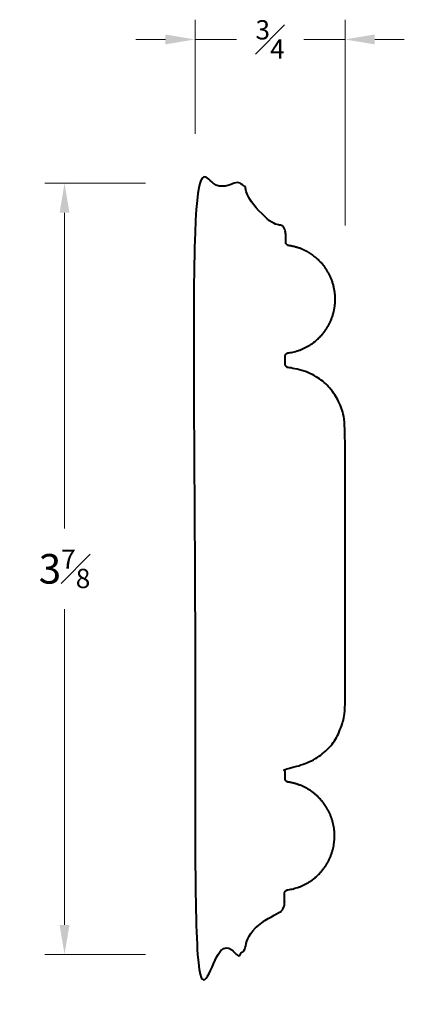
# Model space of a CAD drawing. Units: inches. Extents: x -0.23 to 1.71, y 0 to 4.99.
import ezdxf

# ---------------------------------------------------------------- set-up
doc = ezdxf.new("R2010")
doc.units = ezdxf.units.IN
doc.header["$MEASUREMENT"] = 0
doc.layers.get('0').update_dxf_attribs({"lineweight": 40})
doc.layers.add('DIMENSION', color=7, linetype='Continuous', lineweight=15)
doc.styles.get("Standard").update_dxf_attribs({"font": 'Raleway-Regular_0.ttf'})
doc.dimstyles.new('small trim', dxfattribs={"dimscale": 0, "dimtxt": 0.15, "dimasz": 0.15, "dimexe": 0.1, "dimexo": 0.25, "dimgap": 0.09, "dimtad": 0, "dimtih": 1, "dimtoh": 1, "dimdec": 4, "dimzin": 0, "dimdsep": 46, "dimlunit": 5, "dimtxsty": 'Standard', "dimcen": 0.09, "dimdle": 0.25, "dimclrd": 252, "dimclre": 252, "dimclrt": 256, "dimadec": 0, "dimazin": 0, "dimtfac": 0.65, "dimtdec": 4, "dimtmove": 2, "dimatfit": 1, "dimfxl": 1, "dimfrac": 1, "dimtolj": 1, "dimtzin": 0, "dimlwd": 9, "dimlwe": 9, "dimarcsym": 0})

# ---------------------------------------------------------------- blocks, each defined once
blk = doc.blocks.new('*D17')
at = {"layer": 'Defpoints', "color": 0, "transparency": 16777216}
for p in [(0.6529, 4.1586), (-0.0079, 0.2533), (0.6529, 0.2533)]:
    blk.add_point(p, dxfattribs=at)
at = {"layer": 'DIMENSION', "color": 252, "lineweight": 9, "transparency": 16777216}
for p, q in [((0.4029, 4.1586), (-0.1079, 4.1586)), ((-0.0079, 4.0086), (-0.0079, 2.4095)), ((-0.0079, 0.4033), (-0.0079, 2.0023)), ((0.4029, 0.2533), (-0.1079, 0.2533))]:
    blk.add_line(p, q, dxfattribs=at)
at = {"layer": 'DIMENSION', "color": 252, "transparency": 16777216}
for points in [[(-0.0329, 4.0086), (0.0171, 4.0086), (-0.0079, 4.1586)], [(-0.0329, 0.4033), (0.0171, 0.4033), (-0.0079, 0.2533)]]:
    blk.add_solid(points, dxfattribs=at)
at = {"layer": 'DIMENSION', "transparency": 16777216, "insert": (-0.0079, 2.2059), "char_height": 0.15, "attachment_point": 5}
blk.add_mtext('\\A1;3{\\H0.650000x;\\S7#8;}', dxfattribs=at)
blk = doc.blocks.new('*D18')
at = {"layer": 'Defpoints', "color": 0, "transparency": 16777216}
for p in [(1.4129, 4.8863), (0.6529, 4.1586), (1.4129, 3.6944)]:
    blk.add_point(p, dxfattribs=at)
at = {"layer": 'DIMENSION', "color": 252, "lineweight": 9, "transparency": 16777216}
for p, q in [((0.6529, 4.4086), (0.6529, 4.9863)), ((1.4129, 3.9444), (1.4129, 4.9863)), ((0.5029, 4.8863), (0.3529, 4.8863)), ((0.6529, 4.8863), (0.8622, 4.8863)), ((1.4129, 4.8863), (1.2036, 4.8863)), ((1.5629, 4.8863), (1.7129, 4.8863))]:
    blk.add_line(p, q, dxfattribs=at)
at = {"layer": 'DIMENSION', "color": 252, "transparency": 16777216}
for points in [[(0.5029, 4.9113), (0.5029, 4.8613), (0.6529, 4.8863)], [(1.5629, 4.9113), (1.5629, 4.8613), (1.4129, 4.8863)]]:
    blk.add_solid(points, dxfattribs=at)
at = {"layer": 'DIMENSION', "transparency": 16777216, "insert": (1.0329, 4.8863), "char_height": 0.15, "attachment_point": 5}
blk.add_mtext('\\A1;{\\H0.650000x;\\S3#4;}', dxfattribs=at)

msp = doc.modelspace()

# ---------------------------------------------------------------- linework, layer by layer
msp.add_rational_spline([(1.12401, 0.5808), (1.11434, 0.57978), (1.10726, 0.57309), (1.1057, 0.56349), (1.1057, 0.5457), (1.1057, 0.5279), (1.1057, 0.51011), (1.1057, 0.48537), (1.09062, 0.46576), (1.06672, 0.45939), (0.98759, 0.43832), (0.93521, 0.38236), (0.90958, 0.29152), (0.90295, 0.26802), (0.88348, 0.25328), (0.85906, 0.25328), (0.79033, 0.25328), (0.7216, 0.25328), (0.65287, 0.25328), (0.65287, 1.55504), (0.65287, 2.8568), (0.65287, 4.15857), (0.7237, 4.15857), (0.79453, 4.15857), (0.86536, 4.15857), (0.89011, 4.15857), (0.90973, 4.14348), (0.91609, 4.11957), (0.94096, 4.02604), (0.99228, 3.97461), (1.07424, 3.95278), (1.09759, 3.94606), (1.11221, 3.92664), (1.11221, 3.90234), (1.11221, 3.88821), (1.11221, 3.87408), (1.11221, 3.85995), (1.11221, 3.85072), (1.11829, 3.84379), (1.12744, 3.8426), (1.26975, 3.82234), (1.36371, 3.71354), (1.36303, 3.5698), (1.36235, 3.42606), (1.26738, 3.31815), (1.12489, 3.29923), (1.1157, 3.29808), (1.10957, 3.29113), (1.10957, 3.28187), (1.10957, 3.26881), (1.10957, 3.25576), (1.10957, 3.2427), (1.10957, 3.23331), (1.11584, 3.22633), (1.12517, 3.22531), (1.30748, 3.20104), (1.40407, 3.07853), (1.41287, 2.91763), (1.41287, 2.44759), (1.41287, 1.97754), (1.41287, 1.5075), (1.40382, 1.34201), (1.30189, 1.22052), (1.10905, 1.19437), (1.10905, 1.17744), (1.10905, 1.16052), (1.10905, 1.14359), (1.10905, 1.13449), (1.115, 1.1276), (1.12401, 1.12628), (1.26593, 1.1055), (1.35972, 0.99697), (1.35972, 0.85354), (1.35972, 0.71011), (1.26593, 0.60158), (1.12401, 0.5808)], [1, 0.863320412964, 0.863320412964, 1, 1, 1, 1, 0.861922733188, 0.861922733188, 1, 1, 1, 1, 0.864893873133, 0.864893873133, 1, 1, 1, 1, 1, 1, 1, 1, 1, 1, 0.861851571455, 0.861851571455, 1, 1, 1, 1, 0.865964936594, 0.865964936594, 1, 1, 1, 1, 0.834246207237, 0.834246207237, 1, 0.835837697741, 0.835837697741, 1, 0.835837697741, 0.835837697741, 1, 0.833253608597, 0.833253608597, 1, 1, 1, 1, 0.829647353195, 0.829647353195, 1, 1, 1, 1, 1, 1, 1, 1, 1, 1, 1, 1, 1, 0.837734670261, 0.837734670261, 1, 0.837734670261, 0.837734670261, 1, 0.837734670261, 0.837734670261, 1], degree=3, knots=[0, 0, 0, 0, 1.3036414, 1.3036414, 1.3036414, 2.3036414, 2.3036414, 2.3036414, 3.6141792, 3.6141792, 3.6141792, 4.3897043, 4.3897043, 4.3897043, 5.6855444, 5.6855444, 5.6855444, 6.6855444, 6.6855444, 6.6855444, 7.6855444, 7.6855444, 7.6855444, 8.6855444, 8.6855444, 8.6855444, 9.9964325, 9.9964325, 9.9964325, 10.7704223, 10.7704223, 10.7704223, 12.0609291, 12.0609291, 12.0609291, 13.0609291, 13.0609291, 13.0609291, 14.5022523, 14.5022523, 14.5022523, 15.9363252, 15.9363252, 15.9363252, 17.3703981, 17.3703981, 17.3703981, 18.8162282, 18.8162282, 18.8162282, 19.8162282, 19.8162282, 19.8162282, 21.2783364, 21.2783364, 21.2783364, 22.2505693, 22.2505693, 22.2505693, 23.2505693, 23.2505693, 23.2505693, 24.2505693, 24.2505693, 24.2505693, 25.2505693, 25.2505693, 25.2505693, 26.6759606, 26.6759606, 26.6759606, 28.1013519, 28.1013519, 28.1013519, 29.5267432, 29.5267432, 29.5267432, 29.5267432])

# ---------------------------------------------------------------- dimensions: what is measured, and where the dimension line sits
at = {"layer": 'DIMENSION'}
dim = msp.add_linear_dim(base=(1.41287, 4.8863), p1=(0.65287, 4.15857), p2=(1.41287, 3.69444), dimstyle='small trim', override={"dimscale": 1, "dimpost": '\\X'}, dxfattribs=at)
dim.commit()
dim.dimension.update_dxf_attribs({"geometry": '*D18', "text_midpoint": (1.03287, 4.8863)})
dim = msp.add_linear_dim(base=(-0.00785, 0.25328), p1=(0.65287, 4.15857), p2=(0.65287, 0.25328), angle=90, dimstyle='small trim', override={"dimscale": 1, "dimpost": '\\X'}, dxfattribs=at)
dim.commit()
dim.dimension.update_dxf_attribs({"geometry": '*D17', "text_midpoint": (-0.00785, 2.20592)})

doc.saveas('drawing.dxf')
